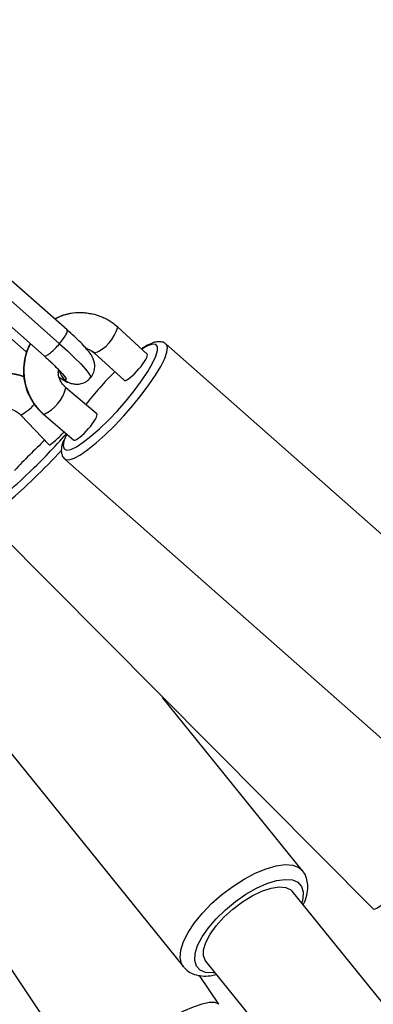
# Model space of a CAD drawing. Units: millimetres. Extents: x 25 to 395, y 21 to 279.
# Drawn here: x 266 to 268, y 115 to 120 of the extents above; entities that cross this region are included whole.
import ezdxf

# ---------------------------------------------------------------- set-up
doc = ezdxf.new("R2010")
doc.units = ezdxf.units.MM
doc.styles.add('SLDTEXTSTYLE0', font='TXT', dxfattribs={"width": 0.75})
doc.dimstyles.new('SLDDIMSTYLE0', dxfattribs={"dimtxt": 3.5, "dimasz": 4, "dimexe": 0, "dimexo": 0.0625, "dimgap": 0.875, "dimtad": 1, "dimlfac": 30, "dimrnd": 1e-09, "dimzin": 12, "dimdsep": 46, "dimtxsty": 'SLDTEXTSTYLE0', "dimsah": 1, "dimcen": 0.09, "dimadec": 0, "dimazin": 3, "dimtfac": 1, "dimtofl": 0, "dimtmove": 0, "dimatfit": 3, "dimfxl": 0, "dimfrac": 2, "dimtolj": 1, "dimtzin": 12, "dimarcsym": 0})

# ---------------------------------------------------------------- blocks, each defined once
blk = doc.blocks.new('_D_10')
at = {"color": 7, "linetype": 'Continuous', "lineweight": 0}
for p, q in [((261.3156, 246.4238), (28.4108, 246.4238)), ((29.4108, 20.6916), (29.4108, 246.4238)), ((284.9512, 20.6916), (28.4108, 20.6916))]:
    blk.add_line(p, q, dxfattribs=at)
at = {"color": 7, "linetype": 'Continuous', "lineweight": 18}
for points in [[(29.4108, 246.4238), (28.9028, 242.4238), (29.9188, 242.4238)], [(29.4108, 20.6916), (29.9188, 24.6916), (28.9028, 24.6916)]]:
    blk.add_solid(points, dxfattribs=at)
at = {"color": 7, "linetype": 'Continuous', "lineweight": 18, "insert": (24.899, 128.3855), "char_height": 3.5, "attachment_point": 1, "rotation": 90, "style": 'SLDTEXTSTYLE0'}
blk.add_mtext('6770', dxfattribs=at)
blk = doc.blocks.new('_D_13')
at = {"color": 7, "linetype": 'Continuous', "lineweight": 0}
for p, q in [((235.4752, 196.335), (36.55, 196.335)), ((37.55, 70.6916), (37.55, 196.335)), ((284.9512, 70.6916), (36.55, 70.6916))]:
    blk.add_line(p, q, dxfattribs=at)
at = {"color": 7, "linetype": 'Continuous', "lineweight": 18}
for points in [[(37.55, 196.335), (37.042, 192.335), (38.058, 192.335)], [(37.55, 70.6916), (38.058, 74.6916), (37.042, 74.6916)]]:
    blk.add_solid(points, dxfattribs=at)
at = {"color": 7, "linetype": 'Continuous', "lineweight": 18, "insert": (33.0382, 128.3855), "char_height": 3.5, "attachment_point": 1, "rotation": 90, "style": 'SLDTEXTSTYLE0'}
blk.add_mtext('3770', dxfattribs=at)

msp = doc.modelspace()

# ---------------------------------------------------------------- linework, layer by layer
at = {"color": 7, "linetype": 'Continuous', "lineweight": 25}
for p, q in [((266.17859, 118.04166), (265.88509, 118.30084)), ((265.8487, 118.23405), (266.14219, 117.97487)), ((265.74666, 118.14443), (265.98192, 117.93667)), ((265.77477, 118.17592), (266.06826, 117.91673)), ((266.56183, 117.92464), (266.42079, 118.05371)), ((266.17771, 118.04071), (266.17684, 118.04252)), ((268.59751, 116.25536), (266.65314, 117.97243)), ((266.06913, 117.91769), (266.07, 117.91587)), ((266.30827, 117.93076), (266.4514, 117.79977)), ((266.32045, 117.63868), (266.17288, 117.76441)), ((265.95657, 117.63341), (266.0933, 117.49117)), ((266.06479, 117.63755), (266.2102, 117.51365)), ((266.16772, 117.42275), (268.11209, 115.70569)), ((265.78247, 117.13901), (267.64442, 115.26767)), ((265.22461, 116.86247), (266.7354, 114.99022)), ((264.85735, 116.55129), (266.2952, 114.40334)), ((267.3061, 115.45074), (266.63596, 116.28121)), ((271.26684, 110.38314), (267.25678, 115.35262)), ((266.737, 114.98831), (266.7354, 114.99022)), ((266.84173, 115.01769), (270.88296, 110.00958)), ((266.9046, 114.81128), (266.81216, 114.94937))]:
    msp.add_line(p, q, dxfattribs=at)
at = {"color": 8, "linetype": 'Continuous', "lineweight": 25}
for p, q in [((265.98367, 117.93581), (265.98193, 117.93666)), ((266.31005, 117.92986), (266.30827, 117.93076)), ((266.06479, 117.63755), (266.06649, 117.63672))]:
    msp.add_line(p, q, dxfattribs=at)
at = {"color": 8, "linetype": 'Continuous', "lineweight": 25, "flags": 128}
for points in [[(266.14219, 117.97487), (266.18037, 117.94038), (266.21469, 117.90777), (266.24385, 117.87828), (266.26673, 117.85306), (266.28243, 117.83307), (266.29037, 117.81907), (266.29044, 117.81183)], [(266.46105, 117.70185), (266.50013, 117.75011), (266.53509, 117.79724), (266.56465, 117.84155), (266.58776, 117.88144), (266.60358, 117.91547), (266.61153, 117.9424), (266.61133, 117.96126), (266.60298, 117.97138), (266.58679, 117.97238), (266.56334, 117.96423), (266.53564, 117.94861)], [(266.49301, 117.67852), (266.53365, 117.72858), (266.57034, 117.77764), (266.60188, 117.82413), (266.62727, 117.86655), (266.64569, 117.90355), (266.65654, 117.93392), (266.65949, 117.95669), (266.65443, 117.97114), (266.65326, 117.97232)], [(266.14204, 117.81383), (266.15634, 117.80598), (266.16747, 117.80165)], [(266.16668, 117.51843), (266.16338, 117.50849), (266.15949, 117.48548), (266.16379, 117.47093), (266.17611, 117.46535), (266.19602, 117.46894), (266.22279, 117.48157), (266.25546, 117.5028), (266.29285, 117.53184), (266.33361, 117.56766), (266.37625, 117.60895), (266.41925, 117.65423), (266.46105, 117.70185)], [(266.16795, 117.42255), (266.17192, 117.42009), (266.1886, 117.41892), (266.21241, 117.4267), (266.24258, 117.44319), (266.27815, 117.46786), (266.31798, 117.49991), (266.36077, 117.53831), (266.40516, 117.58183), (266.44972, 117.62908), (266.49301, 117.67852)], [(265.78251, 117.13896), (265.78826, 117.13839), (265.8029, 117.14506), (265.82523, 117.15985), (265.85455, 117.18228), (265.8899, 117.21163), (265.93015, 117.24696), (265.97401, 117.28714), (266.02007, 117.33086)], [(266.7354, 114.99022), (266.72601, 115.00593), (266.71963, 115.03544), (266.72293, 115.0709), (266.73581, 115.11116), (266.75784, 115.15494), (266.78832, 115.20082), (266.82627, 115.24734), (266.87048, 115.29299), (266.91951, 115.33632), (266.9718, 115.37592), (267.02566, 115.41052), (267.07936, 115.43902), (267.13118, 115.46049), (267.17945, 115.47425), (267.22262, 115.47985), (267.2593, 115.47711), (267.28831, 115.46613), (267.30667, 115.45002)], [(267.64442, 115.26767), (267.65022, 115.26705), (267.66486, 115.27372), (267.68719, 115.28851), (267.71651, 115.31094), (267.75186, 115.34029), (267.79211, 115.37562), (267.83597, 115.4158), (267.88202, 115.45952)], [(266.8867, 114.96196), (266.876, 114.9612), (266.84147, 114.9639), (266.81492, 114.97511), (266.79737, 114.99439), (266.78951, 115.021), (266.79163, 115.05392), (266.80365, 115.09188), (266.8251, 115.13343), (266.85517, 115.17696), (266.8927, 115.22081), (266.93625, 115.26329), (266.98414, 115.30277), (267.03453, 115.33772), (267.08548, 115.36682), (267.13505, 115.38893), (267.18132, 115.40321), (267.22251, 115.40911), (267.25704, 115.40641), (267.28359, 115.3952), (267.30114, 115.37592), (267.309, 115.34931), (267.30689, 115.31639), (267.30175, 115.29689)], [(266.29525, 114.40327), (266.29417, 114.40509), (266.29242, 114.42125), (266.30056, 114.44338), (266.31831, 114.47079), (266.34512, 114.50258), (266.38011, 114.53774), (266.42217, 114.57514), (266.46994, 114.61356), (266.52189, 114.65179), (266.57635, 114.68859), (266.63156, 114.72278), (266.68576, 114.75325), (266.73719, 114.77903), (266.78422, 114.7993), (266.82532, 114.81339), (266.85917, 114.82086), (266.88469, 114.82147), (266.90106, 114.81519), (266.9046, 114.81128)]]:
    msp.add_lwpolyline(points, dxfattribs=at)
at = {"color": 7, "linetype": 'Continuous', "lineweight": 25, "flags": 128}
for points in [[(266.07, 117.91587), (266.09661, 117.89184), (266.12053, 117.86911), (266.14086, 117.84856), (266.1568, 117.83098), (266.16775, 117.81704), (266.17328, 117.80729), (266.17318, 117.80209), (266.16747, 117.80165)], [(266.17676, 117.54215), (266.17532, 117.5391), (266.16668, 117.51843)], [(266.84173, 115.01769), (266.84043, 115.01939), (266.83107, 115.04265), (266.83191, 115.07258), (266.84292, 115.10777), (266.86358, 115.14659), (266.89291, 115.1872), (266.92956, 115.22772), (266.97181, 115.26625), (267.01767, 115.30099), (267.06502, 115.33031), (267.11162, 115.35284), (267.15531, 115.36753), (267.19404, 115.3737), (267.226, 115.37105), (267.2497, 115.3597), (267.25678, 115.35262)]]:
    msp.add_lwpolyline(points, dxfattribs=at)
at = {"color": 8, "linetype": 'Continuous', "lineweight": 25}
for centre, radius, start, end in [((266.24244, 117.8597), 0.26368, 81.46251, 117.63748), ((266.23996, 118.10395), 0.18767, 291.93074, 344.4741), ((266.24912, 117.84626), 0.27796, 152.4783, 228.92555), ((266.24033, 117.85385), 0.10314, 47.47266, 75.35592), ((265.87562, 117.5562), 0.27669, 69.33131, 123.00513), ((266.22222, 117.86327), 0.08243, 194.2174, 228.37233), ((265.99276, 117.80646), 0.18506, 293.48006, 346.84602), ((266.22001, 117.86102), 0.07928, 228.49064, 256.95229), ((265.85185, 117.83091), 0.22356, 297.93694, 319.45301), ((263.19906, 120.255), 4.06309, 313.97165, 316.62914)]:
    msp.add_arc(centre, radius, start, end, dxfattribs=at)
at = {"color": 7, "linetype": 'Continuous', "lineweight": 25}
for centre, radius, start, end in [((267.51993, 116.7178), 1.58101, 134.75225, 142.35815), ((263.76085, 119.696), 3.23459, 313.77617, 318.28141), ((268.5834, 114.84382), 3.66497, 133.25193, 136.45863), ((264.09214, 119.32314), 2.73623, 310.81049, 314.16865)]:
    msp.add_arc(centre, radius, start, end, dxfattribs=at)
for centre, major_axis, ratio, start_param, end_param in [((266.50662, 117.86221), (0.05517, 0.06247), 0.2044513, 3.251909, 6.2795617), ((266.50662, 117.86221), (0.05517, 0.06247), 0.2044513, 3.1379691, 3.251909), ((266.26533, 117.57617), (0.05517, 0.06247), 0.2044513, 3.251909, 6.2868089), ((266.1524, 117.54994), (0.05908, 0.05879), 0.0874315, 3.1400834, 4.8386905), ((266.26533, 117.57617), (0.05517, 0.06247), 0.2044513, 3.1452162, 3.251909)]:
    msp.add_ellipse(centre, major_axis=major_axis, ratio=ratio, start_param=start_param, end_param=end_param, dxfattribs=at)
for points, knots in [([(266.28106, 118.11936), (266.26945, 118.12115), (266.24039, 118.12562), (266.19334, 118.12031), (266.15059, 118.10971), (266.12774, 118.09708), (266.12041, 118.09303)], [0, 0, 0, 0, 0.2122354, 0.5308709, 0.849493, 1, 1, 1, 1]), ([(266.42079, 118.05371), (266.41232, 118.06093), (266.39036, 118.07963), (266.34943, 118.10188), (266.31038, 118.11656), (266.28693, 118.1188), (266.28106, 118.11936)], [0, 0, 0, 0, 0.2120882, 0.5497444, 0.8872704, 1, 1, 1, 1]), ([(266.28974, 117.81167), (266.29047, 117.81231), (266.2986, 117.81939), (266.30649, 117.83781), (266.31162, 117.86226), (266.30988, 117.88402), (266.30432, 117.90232), (266.29644, 117.91793), (266.28526, 117.93458), (266.26898, 117.95427), (266.24429, 117.98039), (266.21404, 118.00984), (266.19027, 118.03118), (266.17858, 118.04166)], [0, 0, 0, 0, 0.00848462, 0.09495785, 0.1670513, 0.23201126, 0.29453961, 0.36157244, 0.44525714, 0.5814973, 0.71803215, 0.86143977, 1, 1, 1, 1]), ([(266.00198, 117.97527), (265.99776, 117.96775), (265.98475, 117.94454), (265.97307, 117.90095), (265.96732, 117.84714), (265.97255, 117.79308), (265.98792, 117.74117), (266.01312, 117.69349), (266.04034, 117.65949), (266.05918, 117.64258), (266.06479, 117.63755)], [0, 0, 0, 0, 0.0694299, 0.2141623, 0.3590906, 0.5041122, 0.6491188, 0.7940083, 0.9386891, 1, 1, 1, 1]), ([(266.26612, 117.95284), (266.27437, 117.95046), (266.28981, 117.94602), (266.3024, 117.93561), (266.30827, 117.93076)], [0, 0, 0, 0, 0.5339728, 1, 1, 1, 1]), ([(266.65275, 117.97128), (266.65102, 117.97324), (266.64441, 117.98071), (266.62708, 117.9851), (266.60704, 117.98483), (266.58386, 117.97802), (266.56037, 117.96708), (266.54157, 117.95426), (266.53463, 117.94953)], [0, 0, 0, 0, 0.0568867, 0.216911, 0.3780389, 0.5763218, 0.8436545, 1, 1, 1, 1]), ([(266.06826, 117.91674), (266.07364, 117.91194), (266.08923, 117.89806), (266.11247, 117.87627), (266.13375, 117.85486), (266.14674, 117.84062), (266.15261, 117.83301), (266.15247, 117.83321), (266.15243, 117.83327)], [0, 0, 0, 0, 0.1231397, 0.3568027, 0.5864689, 0.7774264, 0.9335566, 1, 1, 1, 1]), ([(265.9721, 117.81602), (265.96733, 117.81812), (265.94607, 117.82743), (265.90485, 117.83399), (265.85079, 117.83498), (265.79778, 117.8243), (265.7551, 117.80847), (265.73293, 117.79296), (265.72543, 117.78771)], [0, 0, 0, 0, 0.0603286, 0.2685816, 0.4769303, 0.6852635, 0.8934794, 1, 1, 1, 1]), ([(266.17288, 117.76441), (266.16978, 117.76726), (266.15876, 117.77738), (266.14458, 117.79973), (266.13546, 117.82736), (266.13671, 117.8448), (266.13714, 117.85087)], [0, 0, 0, 0, 0.1347187, 0.4781129, 0.8181945, 1, 1, 1, 1]), ([(266.14244, 117.81219), (266.15031, 117.80733), (266.16541, 117.79799), (266.18277, 117.78935), (266.19675, 117.78533), (266.20214, 117.78378)], [0, 0, 0, 0, 0.4011697, 0.7690007, 1, 1, 1, 1]), ([(266.20214, 117.78378), (266.20886, 117.78258), (266.22233, 117.78017), (266.24708, 117.78312), (266.27134, 117.79288), (266.28373, 117.80554), (266.28974, 117.81167)], [0, 0, 0, 0, 0.2424836, 0.4855285, 0.7504249, 1, 1, 1, 1]), ([(265.85887, 117.66486), (265.86378, 117.66595), (265.87952, 117.66944), (265.90734, 117.66446), (265.93602, 117.65218), (265.9504, 117.63905), (265.95657, 117.63341)], [0, 0, 0, 0, 0.1417472, 0.4546952, 0.7658324, 1, 1, 1, 1]), ([(266.16155, 117.51113), (266.15971, 117.50668), (266.15286, 117.49005), (266.14949, 117.4697), (266.15207, 117.44623), (266.15901, 117.42942), (266.16712, 117.42438), (266.16913, 117.42313)], [0, 0, 0, 0, 0.1350631, 0.5040321, 0.7261948, 0.9322697, 1, 1, 1, 1]), ([(267.3089, 115.28803), (267.31097, 115.29213), (267.32077, 115.31161), (267.32877, 115.34319), (267.33248, 115.382), (267.32606, 115.41538), (267.31695, 115.43855), (267.30788, 115.44757), (267.30635, 115.44909)], [0, 0, 0, 0, 0.0701228, 0.3323458, 0.5592599, 0.7652998, 0.9605051, 1, 1, 1, 1]), ([(266.73846, 114.98757), (266.74517, 114.98066), (266.75957, 114.96582), (266.78927, 114.9526), (266.82409, 114.94589), (266.85896, 114.94575), (266.8836, 114.95101), (266.89379, 114.95318)], [0, 0, 0, 0, 0.17885, 0.3836512, 0.5981913, 0.8337886, 1, 1, 1, 1])]:
    msp.add_open_spline(points, degree=3, knots=knots, dxfattribs=at)
at = {"color": 8, "linetype": 'Continuous', "lineweight": 25}
msp.add_open_spline([(266.14219, 117.97487), (266.14892, 117.98324), (266.16237, 117.99998), (266.17557, 118.0218), (266.18153, 118.03676), (266.17884, 118.03955), (266.17771, 118.04071)], degree=3, knots=[0, 0, 0, 0, 0.2688044, 0.5376087, 0.8064131, 1, 1, 1, 1], dxfattribs=at)
at = {"color": 7, "linetype": 'Continuous', "lineweight": 25}
msp.add_open_spline([(266.07, 117.91587), (266.07327, 117.91626), (266.07979, 117.91703), (266.09835, 117.93024), (266.12035, 117.95017), (266.13491, 117.96663), (266.14219, 117.97487)], degree=3, dxfattribs=at)

# ---------------------------------------------------------------- dimensions: what is measured, and where the dimension line sits
at = {"color": 7, "linetype": 'Continuous', "lineweight": 18}
for base, p1, p2, picture, middle in [((29.41076, 246.42381), (285.95121, 20.69162), (262.31563, 246.42381), '_D_10', (29.41076, 133.55772)), ((37.54997, 196.33498), (285.95121, 70.69162), (236.47525, 196.33498), '_D_13', (37.54997, 133.55772))]:
    dim = msp.add_linear_dim(base=base, p1=p1, p2=p2, angle=90, dimstyle='SLDDIMSTYLE0', dxfattribs=at)
    dim.commit()
    dim.dimension.update_dxf_attribs({"geometry": picture, "text_midpoint": middle, "dimtype": 160})

doc.saveas('drawing.dxf')
